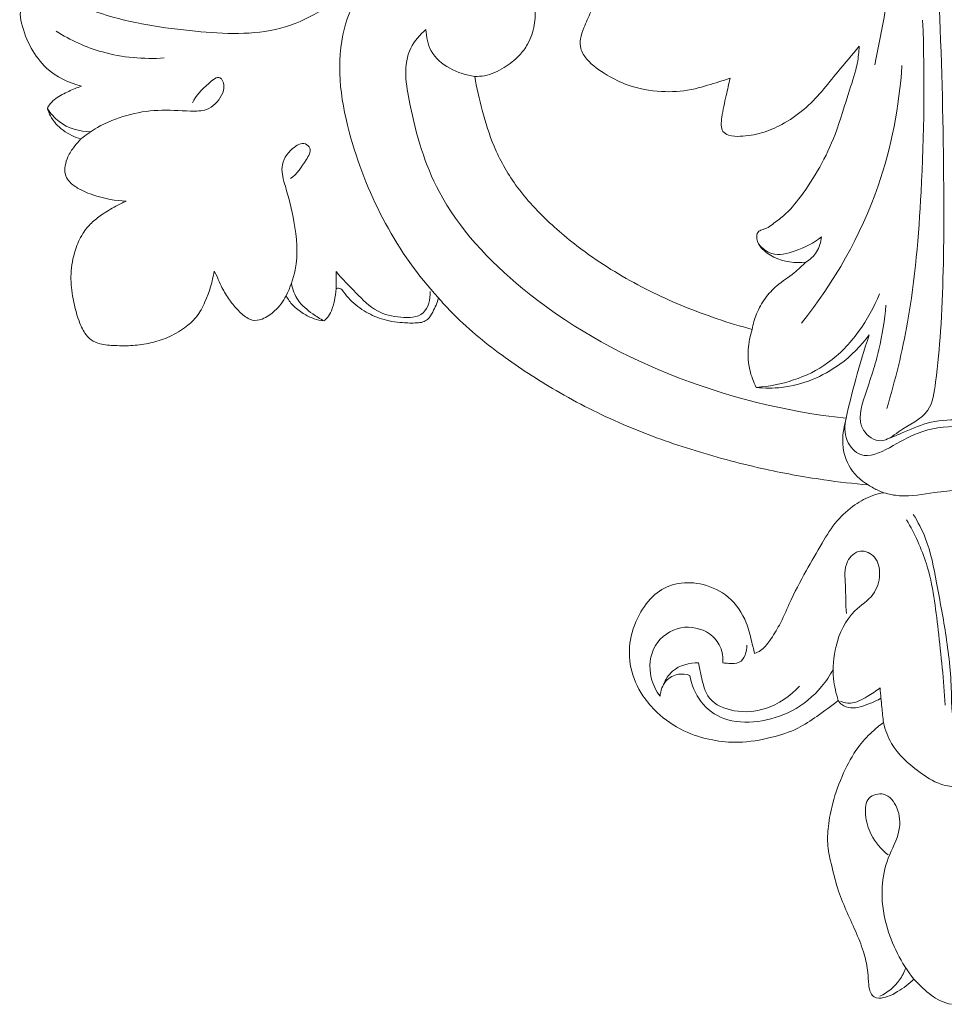
# Model space of a CAD drawing. Units: millimetres. Extents: x 3755 to 6755, y 2091 to 5091.
# Drawn here: x 5174 to 5209, y 4118 to 4155 of the extents above; entities that cross this region are included whole.
import ezdxf

# ---------------------------------------------------------------- set-up
doc = ezdxf.new("R2010")
doc.units = ezdxf.units.MM
doc.header["$MEASUREMENT"] = 0
doc.layers.get('0').update_dxf_attribs({"lineweight": 13})

# ---------------------------------------------------------------- blocks, each defined once
blk = doc.blocks.new('N-154.1_200_124')
blk.add_line((-28, -34.034), (-27.877, -34.262))
for points, knots in [([(-2.305, -10.808), (-2.026, -12.055), (-1.494, -14.821), (-0.949, -19.54), (-0.652, -25.274), (-0.534, -30.968), (-0.591, -35.451), (-0.824, -37.897), (-1.036, -39.477), (-2.105, -39.896), (-2.903, -40.598), (-3.914, -39.925), (-3.458, -38.483), (-2.962, -37.051), (-2.79, -35.875), (-2.74, -35.314)], [0, 0, 0, 0, 8.045588, 17.724781, 29.897824, 44.157335, 53.744197, 57.783578, 60.085722, 62.961581, 64.515291, 66.13167, 68.901037, 72.666106, 76.214713, 76.214713, 76.214713, 76.214713]), ([(-3.162, -26.273), (-2.859, -24.924), (-2.126, -20.438), (-2.324, -15.829), (-2.874, -12.722)], [0, 0, 0, 0, 8.707016, 28.575846, 28.575846, 28.575846, 28.575846]), ([(-8.878, -20.665), (-9, -20.814), (-9.353, -21.17), (-9.97, -21.47), (-10.701, -21.704), (-11.367, -21.695), (-12.029, -21.812), (-12.594, -22.124), (-13.062, -22.747), (-13.492, -23.476), (-13.818, -24.235), (-14.071, -24.812), (-14.243, -25.269), (-14.241, -25.704), (-13.9, -26.221), (-13.262, -26.663), (-12.328, -27.133), (-11.236, -27.316), (-10.215, -27.276), (-9.367, -27.02), (-8.878, -26.876), (-8.597, -26.782)], [707.841832, 707.841832, 707.841832, 707.841832, 709.050705, 710.959873, 712.098722, 713.853631, 715.11409, 716.293913, 717.816369, 719.948125, 721.627847, 723.010153, 723.924943, 724.683753, 725.645128, 727.67668, 729.51639, 732.19868, 734.542341, 735.886163, 737.75638, 737.75638, 737.75638, 737.75638]), ([(-18.2, -26.714), (-18.077, -26.716), (-17.684, -26.69), (-17.101, -26.41), (-16.551, -25.995), (-16.15, -25.448), (-15.925, -24.804), (-15.915, -24.049), (-16.06, -23.312), (-16.409, -22.616), (-16.952, -22.047), (-17.665, -21.581), (-18.633, -21.341), (-19.638, -21.353), (-20.618, -21.678), (-21.437, -22.172), (-22.104, -22.859), (-22.449, -23.352), (-22.589, -23.592)], [816.534198, 816.534198, 816.534198, 816.534198, 817.308549, 818.989512, 820.506556, 821.615985, 823.216912, 824.706846, 826.325211, 827.910747, 829.534753, 831.227004, 833.202308, 835.727707, 837.442534, 839.654589, 841.677366, 843.430254, 843.430254, 843.430254, 843.430254]), ([(-34.338, -23.451), (-34.491, -23.515), (-34.785, -23.684), (-35.115, -23.953), (-35.326, -24.315), (-35.208, -24.907), (-34.925, -25.644), (-34.233, -26.588), (-33.464, -26.963), (-32.984, -27.081)], [1312.372943, 1312.372943, 1312.372943, 1312.372943, 1313.42175, 1314.490498, 1315.030697, 1315.959431, 1318.082372, 1320.064869, 1323.175633, 1323.175633, 1323.175633, 1323.175633]), ([(-34.338, -23.451), (-33.665, -23.808), (-31.851, -24.603), (-28.855, -25.052), (-25.466, -25.227), (-23.573, -24.053), (-22.8, -23.363)], [0, 0, 0, 0, 4.796245, 12.351445, 19.067093, 25.592363, 25.592363, 25.592363, 25.592363]), ([(-22.589, -23.592), (-22.839, -24.086), (-23.514, -25.848), (-22.845, -30.103), (-21.111, -33.359), (-19.566, -35.04)], [0, 0, 0, 0, 3.487487, 11.653316, 26.030795, 26.030795, 26.030795, 26.030795]), ([(-2.707, -39.208), (-2.389, -38.14), (-1.726, -35.455), (-1.336, -30.548), (-1.267, -26.751), (-1.36, -24.601)], [0, 0, 0, 0, 7.013989, 17.362069, 30.914683, 30.914683, 30.914683, 30.914683]), ([(-33.941, -25.015), (-33.402, -25.351), (-32.095, -25.946), (-30.651, -26.073), (-29.874, -26.018)], [0, 0, 0, 0, 3.999942, 8.907775, 8.907775, 8.907775, 8.907775]), ([(-20.035, -24.946), (-20.261, -25.143), (-20.96, -25.936), (-20.59, -28.278), (-19.629, -31.55), (-16.156, -35.259), (-10.879, -38.223), (-6.529, -39.327), (-4.24, -39.568)], [0, 0, 0, 0, 1.891668, 6.300475, 13.584236, 23.693788, 36.989009, 51.484739, 51.484739, 51.484739, 51.484739]), ([(-18.2, -26.714), (-18.827, -26.625), (-19.845, -26.167), (-20.022, -25.222), (-20.035, -24.946)], [-5.728478, -5.728478, -5.728478, -5.728478, -1.744089, 0, 0, 0, 0]), ([(-8.597, -26.782), (-8.648, -26.996), (-8.755, -27.484), (-8.893, -28.074), (-8.942, -28.525), (-8.896, -28.806), (-8.597, -28.966), (-8.092, -28.976), (-7.402, -28.867), (-6.588, -28.517), (-5.546, -27.812), (-4.695, -26.695), (-4.007, -25.903), (-3.746, -25.58)], [737.75638, 737.75638, 737.75638, 737.75638, 739.140836, 740.910465, 741.541165, 742.036639, 742.569021, 743.489363, 745.205354, 746.920475, 749.034921, 753.052008, 755.662184, 755.662184, 755.662184, 755.662184]), ([(-3.746, -25.58), (-3.756, -25.789), (-3.809, -26.354), (-4.194, -27.442), (-4.565, -28.783), (-5.197, -30.131), (-5.859, -31.147), (-6.46, -31.887), (-6.936, -32.218), (-7.198, -32.424), (-7.395, -32.472), (-7.6, -32.563), (-7.613, -32.879), (-7.407, -33.238), (-6.782, -33.655), (-6.15, -33.748), (-5.748, -33.699)], [755.662184, 755.662184, 755.662184, 755.662184, 756.980874, 759.214368, 762.893003, 765.745186, 768.533247, 770.54539, 771.663745, 772.202072, 772.596372, 772.953513, 773.50082, 774.288371, 775.530144, 778.080806, 778.080806, 778.080806, 778.080806]), ([(-2.139, -26.302), (-2.235, -27.837), (-2.9, -31.331), (-4.681, -34.454), (-5.916, -35.989)], [0, 0, 0, 0, 9.6864, 22.097039, 22.097039, 22.097039, 22.097039]), ([(-33.004, -29.064), (-32.809, -28.906), (-31.955, -28.311), (-30.478, -27.913), (-29.105, -28.019), (-28.202, -28.025), (-27.742, -27.55), (-27.577, -27.086), (-27.782, -26.61), (-28.393, -27.132), (-28.673, -27.419), (-28.809, -27.705)], [0, 0, 0, 0, 1.583448, 6.540346, 9.120357, 10.377783, 12.018445, 12.821104, 13.497039, 14.487487, 16.485785, 16.485785, 16.485785, 16.485785]), ([(-7.769, -36.227), (-8.21, -36.109), (-9.475, -35.723), (-11.524, -34.896), (-13.609, -33.692), (-15.344, -32.315), (-16.65, -30.937), (-17.492, -29.43), (-17.926, -28.029), (-18.127, -27.143), (-18.2, -26.714)], [785.068939, 785.068939, 785.068939, 785.068939, 787.94374, 793.393999, 798.951626, 803.036243, 807.321888, 810.81914, 813.796677, 816.534198, 816.534198, 816.534198, 816.534198]), ([(-32.984, -27.081), (-33.148, -27.136), (-33.478, -27.275), (-33.892, -27.474), (-34.154, -27.713), (-34.24, -27.854), (-34.269, -27.914)], [1323.175633, 1323.175633, 1323.175633, 1323.175633, 1324.264128, 1325.429109, 1326.047701, 1326.463773, 1326.463773, 1326.463773, 1326.463773]), ([(-34.269, -27.914), (-34.15, -28.102), (-33.726, -28.601), (-33.053, -28.787), (-32.638, -28.794)], [0, 0, 0, 0, 1.40531, 4.019011, 4.019011, 4.019011, 4.019011]), ([(-34.269, -27.914), (-34.24, -28.011), (-34.113, -28.333), (-33.693, -28.779), (-33.243, -28.998), (-33.004, -29.064)], [1326.463773, 1326.463773, 1326.463773, 1326.463773, 1327.103725, 1328.622889, 1330.187434, 1330.187434, 1330.187434, 1330.187434]), ([(-33.004, -29.064), (-33.095, -29.155), (-33.275, -29.367), (-33.497, -29.699), (-33.611, -30.061), (-33.622, -30.383), (-33.453, -30.695), (-33.068, -30.971), (-32.344, -31.271), (-31.709, -31.389), (-31.304, -31.402)], [1330.187434, 1330.187434, 1330.187434, 1330.187434, 1330.995176, 1331.937216, 1332.680513, 1333.363753, 1333.901456, 1334.838205, 1336.278793, 1338.832724, 1338.832724, 1338.832724, 1338.832724]), ([(-25.293, -34.965), (-25.138, -34.654), (-24.799, -33.747), (-24.933, -32.293), (-25.247, -31.062), (-25.551, -30.086), (-25.182, -29.472), (-24.64, -29.139), (-24.299, -29.474), (-24.645, -30.019), (-24.877, -30.372), (-25.121, -30.557)], [0, 0, 0, 0, 2.187071, 5.992586, 8.861639, 10.395149, 12.075672, 13.155322, 13.634344, 14.590261, 16.515189, 16.515189, 16.515189, 16.515189]), ([(-31.304, -31.402), (-31.434, -31.462), (-31.751, -31.621), (-32.197, -31.884), (-32.627, -32.219), (-32.988, -32.653), (-33.266, -33.302), (-33.418, -34.106), (-33.336, -35.013), (-33.146, -35.765), (-32.906, -36.329), (-32.633, -36.647), (-32.226, -36.806), (-31.69, -36.843), (-31.054, -36.849), (-30.387, -36.757), (-29.72, -36.547), (-29.143, -36.21), (-28.627, -35.772), (-28.246, -35.033), (-28.056, -34.432), (-28, -34.034)], [1338.832724, 1338.832724, 1338.832724, 1338.832724, 1339.733929, 1341.06712, 1342.088573, 1343.14984, 1344.585901, 1346.489733, 1348.235982, 1350.28216, 1351.357652, 1352.07312, 1352.849938, 1354.033602, 1355.440812, 1356.855117, 1358.254963, 1359.815672, 1361.04393, 1362.44875, 1364.977618, 1364.977618, 1364.977618, 1364.977618]), ([(-5.16, -32.744), (-5.45, -32.983), (-6.045, -33.273), (-6.972, -33.523), (-7.392, -33.176), (-7.522, -33.022)], [2.428014, 2.428014, 2.428014, 2.428014, 4.794469, 6.656109, 7.921611, 7.921611, 7.921611, 7.921611]), ([(-5.748, -33.699), (-5.591, -33.602), (-5.293, -33.331), (-5.178, -32.943), (-5.16, -32.744)], [0, 0, 0, 0, 1.167353, 2.428014, 2.428014, 2.428014, 2.428014]), ([(-23.409, -34.056), (-23.176, -34.335), (-22.676, -34.834), (-21.939, -35.597), (-21.027, -35.805), (-20.016, -35.774), (-19.869, -35.085), (-19.872, -34.801)], [1.34006, 1.34006, 1.34006, 1.34006, 3.625818, 5.844355, 7.759382, 9.537651, 11.325629, 11.325629, 11.325629, 11.325629]), ([(-5.748, -33.699), (-5.89, -33.837), (-6.234, -34.162), (-6.814, -34.527), (-7.303, -35.049), (-7.62, -35.61), (-7.736, -36.027), (-7.769, -36.227)], [778.080806, 778.080806, 778.080806, 778.080806, 779.327624, 781.052622, 782.371312, 783.787098, 785.068939, 785.068939, 785.068939, 785.068939]), ([(-27.877, -34.262), (-27.834, -34.375), (-27.715, -34.651), (-27.471, -35.065), (-27.151, -35.47), (-26.85, -35.75), (-26.526, -35.918), (-26.117, -35.845), (-25.664, -35.523), (-25.399, -35.178), (-25.293, -34.965)], [1365.521705, 1365.521705, 1365.521705, 1365.521705, 1366.280535, 1367.413437, 1368.541076, 1369.51466, 1369.994635, 1370.777675, 1371.9544, 1373.451769, 1373.451769, 1373.451769, 1373.451769]), ([(-25.093, -34.501), (-25.049, -34.723), (-24.877, -35.188), (-24.366, -35.606), (-24.016, -35.829), (-23.868, -35.905)], [0, 0, 0, 0, 1.424031, 2.996209, 4.044834, 4.044834, 4.044834, 4.044834]), ([(-23.868, -35.905), (-23.822, -35.869), (-23.707, -35.762), (-23.562, -35.505), (-23.468, -35.13), (-23.419, -34.847), (-23.406, -34.695)], [1377.159501, 1377.159501, 1377.159501, 1377.159501, 1377.526729, 1378.139431, 1378.986755, 1379.948089, 1379.948089, 1379.948089, 1379.948089]), ([(-23.406, -34.695), (-23.391, -34.688), (-23.321, -34.66), (-23.237, -34.691), (-23.191, -34.727)], [1379.9480889, 1379.9480889, 1379.9480889, 1379.9480889, 1380.0496395, 1380.4193369, 1380.4193369, 1380.4193369, 1380.4193369]), ([(-23.191, -34.727), (-23.119, -34.837), (-22.882, -35.146), (-22.387, -35.544), (-21.689, -35.875), (-21.002, -35.979), (-20.48, -35.996), (-20.157, -35.965), (-19.927, -35.834), (-19.732, -35.507), (-19.609, -35.226), (-19.566, -35.04)], [1380.419337, 1380.419337, 1380.419337, 1380.419337, 1381.247331, 1382.858413, 1384.365102, 1386.065482, 1387.185959, 1387.663253, 1388.079273, 1388.797962, 1390.003035, 1390.003035, 1390.003035, 1390.003035]), ([(-25.293, -34.965), (-25.222, -35.091), (-25.038, -35.347), (-24.668, -35.631), (-24.269, -35.833), (-23.994, -35.891), (-23.868, -35.905)], [1373.451769, 1373.451769, 1373.451769, 1373.451769, 1374.365827, 1375.405985, 1376.362257, 1377.159501, 1377.159501, 1377.159501, 1377.159501]), ([(-19.566, -35.04), (-19.414, -35.216), (-18.69, -36.014), (-17.224, -37.217), (-15.052, -38.635), (-12.676, -39.837), (-10.073, -40.776), (-7.543, -41.461), (-5.306, -41.873), (-3.961, -42.029), (-3.404, -42.079)], [1390.003035, 1390.003035, 1390.003035, 1390.003035, 1391.472995, 1396.779409, 1401.880634, 1407.79939, 1413.497736, 1419.283443, 1424.285266, 1427.808893, 1427.808893, 1427.808893, 1427.808893]), ([(-2.985, -34.885), (-3.181, -35.39), (-3.716, -36.358), (-5.139, -37.865), (-6.67, -38.34), (-7.613, -38.409)], [0, 0, 0, 0, 3.411842, 6.891996, 12.842919, 12.842919, 12.842919, 12.842919]), ([(-7.613, -38.409), (-7.721, -38.201), (-7.991, -37.5), (-7.926, -36.711), (-7.769, -36.227)], [12.842919, 12.842919, 12.842919, 12.842919, 14.318758, 17.520763, 17.520763, 17.520763, 17.520763]), ([(-7.613, -38.409), (-7.298, -38.442), (-6.186, -38.45), (-4.608, -37.793), (-3.677, -36.851), (-3.369, -36.432)], [0, 0, 0, 0, 1.994364, 6.946226, 10.221594, 10.221594, 10.221594, 10.221594]), ([(-3.369, -36.432), (-3.552, -36.984), (-3.867, -38.025), (-4.197, -39.356), (-4.433, -40.446), (-4.202, -41.415), (-3.7, -41.897), (-3.404, -42.079)], [10.221594, 10.221594, 10.221594, 10.221594, 13.88498, 17.055789, 18.887471, 20.845709, 23.03477, 23.03477, 23.03477, 23.03477]), ([(-4.24, -39.568), (-4.307, -39.838), (-4.309, -40.392), (-3.624, -41.186), (-2.522, -40.661), (-1.48, -40), (-0.516, -39.875), (0, -39.88)], [51.484739, 51.484739, 51.484739, 51.484739, 53.235657, 54.783028, 57.131451, 59.663478, 62.916272, 62.916272, 62.916272, 62.916272]), ([(0, -39.627), (-0.398, -39.618), (-1.156, -39.681), (-2.032, -40.087), (-2.552, -40.296), (-2.748, -40.38)], [0, 0, 0, 0, 2.505937, 4.686933, 6.036481, 6.036481, 6.036481, 6.036481]), ([(-3.404, -42.079), (-3.34, -42.12), (-3.153, -42.23), (-2.954, -42.32), (-2.821, -42.37)], [1427.808893, 1427.808893, 1427.808893, 1427.808893, 1428.284805, 1429.177478, 1429.177478, 1429.177478, 1429.177478]), ([(-2.821, -42.37), (-2.96, -42.393), (-3.345, -42.488), (-3.96, -42.831), (-4.636, -43.425), (-5.172, -44.321), (-5.781, -45.355), (-6.316, -46.385), (-6.696, -47.301), (-7.066, -47.88), (-7.365, -48.281), (-7.603, -48.385), (-7.682, -48.411)], [1429.177478, 1429.177478, 1429.177478, 1429.177478, 1430.065513, 1431.659065, 1433.561281, 1435.658879, 1438.190153, 1441.128299, 1442.967037, 1444.406915, 1445.485066, 1446.010419, 1446.010419, 1446.010419, 1446.010419]), ([(-2.821, -42.37), (-2.626, -42.425), (-1.989, -42.565), (-1.043, -42.349), (-0.303, -42.301), (0, -42.27)], [0, 0, 0, 0, 1.277229, 4.051364, 5.967492, 5.967492, 5.967492, 5.967492]), ([(0, -51.083), (-0.035, -51.082), (-0.176, -51.061), (-0.277, -50.597), (-0.257, -49.567), (-0.439, -47.819), (-0.82, -45.871), (-1.104, -44.281), (-1.536, -43.469), (-1.71, -43.187)], [0, 0, 0, 0, 0.222065, 0.819047, 2.504472, 7.189751, 11.496602, 15.151342, 17.23731, 17.23731, 17.23731, 17.23731]), ([(-1.961, -43.388), (-1.659, -43.914), (-1.034, -45.244), (-0.764, -47.647), (-0.559, -49.421), (-0.514, -50.365)], [0, 0, 0, 0, 3.816482, 9.132229, 15.08803, 15.08803, 15.08803, 15.08803]), ([(-4.53, -50.186), (-4.619, -49.919), (-4.767, -49.239), (-4.678, -48.039), (-4.128, -46.876), (-3.173, -46.294), (-2.914, -45.489), (-3.057, -44.767), (-3.735, -44.429), (-4.351, -45.018), (-4.231, -45.916), (-4.261, -46.558), (-4.224, -46.908)], [0, 0, 0, 0, 1.770571, 4.331315, 7.494582, 9.421146, 11.089632, 12.49861, 13.717953, 15.023217, 16.909124, 19.126743, 19.126743, 19.126743, 19.126743]), ([(-7.682, -48.411), (-7.716, -48.253), (-7.811, -47.869), (-7.999, -47.101), (-8.573, -46.248), (-9.559, -45.771), (-10.535, -45.71), (-11.412, -46.087), (-12.024, -46.879), (-12.412, -47.86), (-12.39, -48.995), (-11.973, -49.938), (-11.279, -50.755), (-10.388, -51.362), (-9.321, -51.695), (-8.191, -51.799), (-7.106, -51.614), (-6.093, -51.296), (-5.292, -50.753), (-4.791, -50.395), (-4.53, -50.186)], [1446.010419, 1446.010419, 1446.010419, 1446.010419, 1447.028035, 1448.503984, 1450.985219, 1453.187606, 1455.177961, 1456.973015, 1458.952694, 1461.32162, 1463.498039, 1465.919196, 1467.648208, 1470.209752, 1472.583707, 1474.621665, 1477.294117, 1479.46737, 1481.244216, 1483.351603, 1483.351603, 1483.351603, 1483.351603]), ([(-11.231, -50.025), (-11.384, -49.819), (-11.688, -49.211), (-11.576, -48.04), (-10.499, -47.289), (-9.447, -47.515), (-8.916, -48.134), (-8.855, -48.565), (-8.868, -48.768)], [17.95427, 17.95427, 17.95427, 17.95427, 19.568482, 22.144401, 24.585733, 26.895536, 28.214211, 29.49797, 29.49797, 29.49797, 29.49797]), ([(-8.868, -48.768), (-8.795, -48.78), (-8.595, -48.791), (-8.104, -48.819), (-7.97, -48.34), (-7.964, -48.104)], [29.49797, 29.49797, 29.49797, 29.49797, 29.964192, 30.7916, 32.274508, 32.274508, 32.274508, 32.274508]), ([(-11.103, -49.585), (-11.026, -49.396), (-10.724, -48.91), (-10.124, -48.762), (-9.783, -48.768)], [0, 0, 0, 0, 1.283793, 3.43297, 3.43297, 3.43297, 3.43297]), ([(-9.783, -48.768), (-9.759, -48.934), (-9.653, -49.378), (-9.472, -50.234), (-8.392, -50.668), (-7.129, -50.567), (-6.334, -50.022), (-5.993, -49.643)], [3.43297, 3.43297, 3.43297, 3.43297, 4.488425, 6.358321, 8.53867, 11.013705, 14.227264, 14.227264, 14.227264, 14.227264]), ([(-10.115, -49.24), (-10.249, -49.196), (-10.575, -49.157), (-11.083, -49.415), (-11.216, -49.816), (-11.231, -50.025)], [14.652023, 14.652023, 14.652023, 14.652023, 15.542439, 16.637454, 17.95427, 17.95427, 17.95427, 17.95427]), ([(-4.723, -49.018), (-4.846, -49.246), (-5.26, -49.863), (-6.209, -50.636), (-7.523, -51.038), (-8.803, -51.001), (-9.771, -50.287), (-10.052, -49.597), (-10.115, -49.24)], [0, 0, 0, 0, 1.634112, 4.650042, 7.480299, 10.170652, 12.374066, 14.652023, 14.652023, 14.652023, 14.652023]), ([(-2.959, -49.708), (-3.111, -49.831), (-3.466, -50.045), (-3.969, -50.347), (-4.331, -50.26), (-4.45, -50.213)], [0.829916, 0.829916, 0.829916, 0.829916, 2.062651, 3.481634, 4.282911, 4.282911, 4.282911, 4.282911]), ([(-4.53, -50.186), (-4.493, -50.244), (-4.368, -50.388), (-4.061, -50.493), (-3.688, -50.429), (-3.311, -50.293), (-3.053, -50.172), (-2.925, -50.102)], [1483.351603, 1483.351603, 1483.351603, 1483.351603, 1483.784841, 1484.528389, 1485.263892, 1486.130142, 1487.052914, 1487.052914, 1487.052914, 1487.052914]), ([(-2.925, -50.102), (-2.914, -50.212), (-2.884, -50.517), (-2.853, -50.822), (-2.834, -51.016)], [1487.052914, 1487.052914, 1487.052914, 1487.052914, 1487.75302, 1488.981942, 1488.981942, 1488.981942, 1488.981942]), ([(-2.834, -51.016), (-2.984, -51.124), (-3.33, -51.408), (-3.879, -52.016), (-4.37, -52.933), (-4.737, -53.936), (-4.918, -54.865), (-4.953, -55.666), (-4.764, -56.477), (-4.481, -57.604), (-3.948, -58.668), (-3.548, -59.679), (-3.414, -60.335), (-3.396, -60.823), (-3.351, -61.153), (-3.155, -61.395), (-2.732, -61.374), (-2.237, -61.112), (-1.869, -60.845), (-1.689, -60.661)], [1488.981942, 1488.981942, 1488.981942, 1488.981942, 1490.14699, 1491.796667, 1494.103893, 1496.646701, 1498.500837, 1500.052945, 1501.649083, 1503.713471, 1507.362336, 1509.102971, 1510.557496, 1511.537425, 1512.198365, 1512.608279, 1513.369371, 1514.560968, 1516.183248, 1516.183248, 1516.183248, 1516.183248]), ([(-2.834, -51.016), (-2.768, -51.288), (-2.497, -52.029), (-1.658, -52.771), (-0.783, -53.355), (-0.228, -53.435), (0, -53.44)], [0, 0, 0, 0, 1.757758, 4.851496, 6.854402, 8.291576, 8.291576, 8.291576, 8.291576]), ([(-2.657, -55.992), (-2.916, -55.787), (-3.317, -55.305), (-3.544, -54.548), (-3.496, -53.786), (-2.72, -53.593), (-2.228, -54.253), (-2.17, -55.18), (-2.711, -56.091), (-2.955, -57.304), (-2.747, -58.925), (-2.164, -60.064), (-1.689, -60.661)], [0, 0, 0, 0, 2.08496, 3.754933, 5.061615, 6.237216, 7.745195, 9.52537, 11.870572, 14.219695, 17.201509, 22.010189, 22.010189, 22.010189, 22.010189]), ([(-1.996, -60.236), (-2.052, -60.398), (-2.272, -60.845), (-2.679, -61.168), (-2.967, -61.308)], [0, 0, 0, 0, 1.078983, 3.09479, 3.09479, 3.09479, 3.09479]), ([(-1.689, -60.661), (-1.583, -60.779), (-1.273, -61.078), (-0.824, -61.467), (-0.413, -61.583), (-0.268, -61.61)], [1516.183248, 1516.183248, 1516.183248, 1516.183248, 1517.183039, 1518.903001, 1519.83008, 1519.83008, 1519.83008, 1519.83008])]:
    blk.add_open_spline(points, degree=3, knots=knots)
for points in [[(-23.406, -34.695), (-23.407, -34.482), (-23.408, -34.269), (-23.409, -34.056)], [(-2.925, -50.102), (-2.936, -49.971), (-2.948, -49.839), (-2.959, -49.708)]]:
    blk.add_open_spline(points, degree=3)

msp = doc.modelspace()

# ---------------------------------------------------------------- block references
msp.add_blockref('N-154.1_200_124', (5209.216, 4179.708))

doc.saveas('drawing.dxf')
